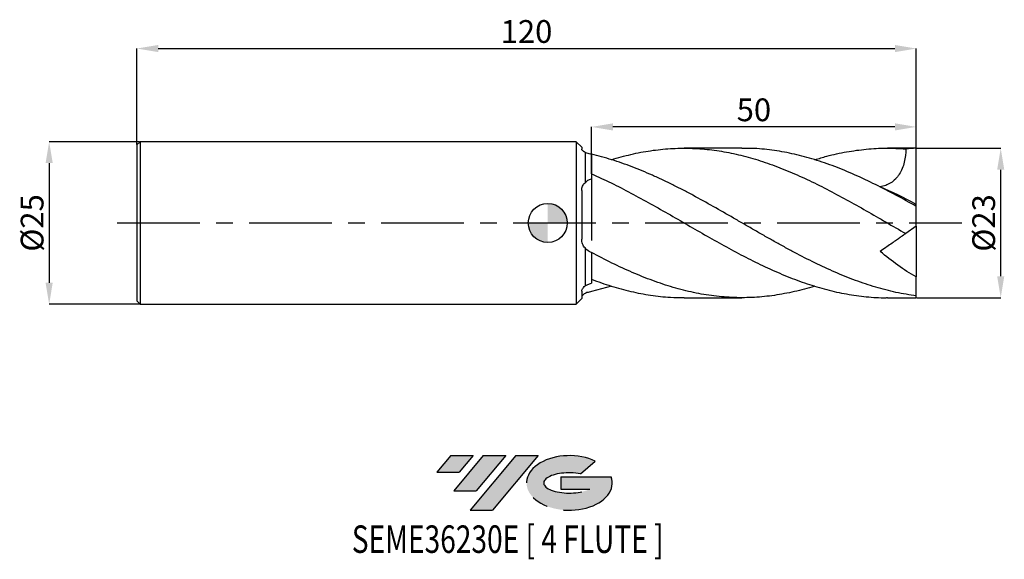
# Model space of a CAD drawing. Units: millimetres. Extents: x -81 to 70, y -52 to 31.
import ezdxf
from ezdxf.enums import TextEntityAlignment as Align

# ---------------------------------------------------------------- set-up
doc = ezdxf.new("R2010")
doc.units = ezdxf.units.MM
doc.header["$PDSIZE"] = -1
doc.linetypes.add('CENTERX2', pattern=[20.319999999999997, 12.7, -2.54, 2.54, -2.54])
for name, color, linetype in [('FORMAT', 2, 'Continuous'), ('중심선', 1, 'CENTERX2'), ('해칭선', 100, 'Continuous')]:
    doc.layers.add(name, color=color, linetype=linetype)
doc.layers.add('치수문자_일반주서', color=7, linetype='Continuous', lineweight=25)
doc.styles.add('SLDTEXTSTYLE0', font='TXT', dxfattribs={"width": 0.75})
doc.dimstyles.new('SLDDIMSTYLE0', dxfattribs={"dimtxt": 3.5, "dimasz": 3.302, "dimexe": 0, "dimexo": 0.0625, "dimgap": 0.875, "dimtad": 1, "dimdec": 1, "dimrnd": 1e-09, "dimzin": 12, "dimdsep": 46, "dimtxsty": 'SLDTEXTSTYLE0', "dimsah": 1, "dimcen": 0.09, "dimadec": 0, "dimazin": 3, "dimtfac": 1, "dimtdec": 1, "dimtmove": 0, "dimatfit": 0, "dimfxl": 1, "dimfrac": 2, "dimtolj": 1, "dimtzin": 12, "dimarcsym": 0})
doc.dimstyles.new('SLDDIMSTYLE1', dxfattribs={"dimtxt": 3.5, "dimasz": 3.302, "dimexe": 0, "dimexo": 0.0625, "dimgap": 0.875, "dimtad": 1, "dimrnd": 1e-09, "dimzin": 12, "dimdsep": 46, "dimtxsty": 'SLDTEXTSTYLE0', "dimsah": 1, "dimcen": 0.09, "dimadec": 0, "dimazin": 3, "dimtfac": 1, "dimtofl": 0, "dimtmove": 0, "dimatfit": 3, "dimfxl": 1, "dimfrac": 2, "dimtolj": 1, "dimtzin": 12, "dimarcsym": 0})
doc.dimstyles.new('SLDDIMSTYLE2', dxfattribs={"dimtxt": 3.5, "dimasz": 3.302, "dimexe": 0, "dimexo": 0.0625, "dimgap": 0.875, "dimtad": 1, "dimrnd": 1e-09, "dimzin": 12, "dimdsep": 46, "dimtxsty": 'SLDTEXTSTYLE0', "dimsah": 1, "dimcen": 0.09, "dimadec": 0, "dimazin": 3, "dimtfac": 1, "dimtmove": 0, "dimatfit": 0, "dimfxl": 1, "dimfrac": 2, "dimtolj": 1, "dimtzin": 12, "dimarcsym": 0})

# ---------------------------------------------------------------- blocks, each defined once
blk = doc.blocks.new('블럭10')
at = {"layer": '중심선'}
for p, q in [((2.268634060543552, 16.24717430164393), (0.1404042013395286, 13.71084872107135)), ((2.268634060543552, 16.24717430164393), (5.714909304380834, 16.24717430164393)), ((7.28139805157953, 16.24717430164393), (2.750260043222114, 10.84717430164391)), ((5.714909304380834, 16.24717430164393), (3.58671253028996, 13.71088815037384)), ((12.29416204261559, 16.24717430164393), (5.245725140726316, 7.84717430164391)), ((10.72767329541681, 16.24717430164393), (6.196535287059397, 10.84717430164391)), ((7.28139805157953, 16.24717430164393), (10.72767329541681, 16.24717430164393)), ((15.74043728645272, 16.24717430164393), (8.692000384563599, 7.84717430164391)), ((12.29416204261559, 16.24717430164393), (15.74043728645272, 16.24717430164393)), ((22.22332737316547, 13.45928029700563), (24.52862924686651, 15.39360700705356)), ((0.1404042013395286, 13.71084872107135), (3.58671253028996, 13.71088815037384)), ((19.22039502424796, 13.00717430171391), (19.22036997980202, 11.08717430171403)), ((19.22039502424796, 13.00717430171391), (26.96566020931264, 13.00717430171391)), ((2.750260043222114, 10.84717430164391), (6.196535287059397, 10.84717430164391)), ((19.22036997980202, 11.08717430171403), (23.66174974927406, 11.08717430171406)), ((5.245725140726316, 7.84717430164391), (8.692000384563599, 7.84717430164391))]:
    blk.add_line(p, q, dxfattribs=at)
for centre, major_axis, ratio, start_param, end_param in [((20.54032771741204, 12.0471743016438), (6.600054785286829, -1.261213355974178e-13), 0.636358354079598, 0.9219305317359503, 6.513795318482858), ((20.54032771746488, 12.04717430159265), (3.960054785062283, 1.540847449632565e-10), 0.3939339440162632, 1.131841032648279, 5.62031148352944)]:
    blk.add_ellipse(centre, major_axis=major_axis, ratio=ratio, start_param=start_param, end_param=end_param, dxfattribs=at)
at = {"layer": 'FORMAT', "color": 2, "style": 'SLDTEXTSTYLE0', "width": 0.75}
blk.add_attdef('AUTOATTR0', text='', height=4.233333333333333, dxfattribs=at).set_placement((-12.95993919485777, -0.0412997538344756), align=Align.BOTTOM_LEFT)
blk = doc.blocks.new('_D')
at = {"layer": 'Defpoints', "color": 0}
for p in [(56.73205080756887, 11.48912529307606), (69.7320508075688, 11.48912529307611), (56.73205080756887, -11.50000000000001)]:
    blk.add_point(p, dxfattribs=at)
at = {"layer": '치수문자_일반주서', "color": 0, "lineweight": -2}
for p, q in [((56.79455080756887, 11.48912529307606), (69.7320508075688, 11.48912529307611)), ((69.73205080756887, -8.197999999999954), (69.73205080756881, 8.187125293076114)), ((56.79455080756887, -11.50000000000001), (69.73205080756888, -11.49999999999995))]:
    blk.add_line(p, q, dxfattribs=at)
at = {"layer": '치수문자_일반주서', "color": 0}
for points in [[(70.28238414090214, 8.187125293076116), (69.18171747423548, 8.187125293076113), (69.7320508075688, 11.48912529307611)], [(69.18171747423554, -8.197999999999956), (70.2823841409022, -8.197999999999952), (69.73205080756888, -11.49999999999995)]]:
    blk.add_solid(points, dxfattribs=at)
at = {"layer": '치수문자_일반주서', "color": 0, "insert": (65.35705080756884, -8.4e-15), "char_height": 3.5, "attachment_point": 2, "rotation": 90.00000000000021, "style": 'SLDTEXTSTYLE0'}
blk.add_mtext('\\A1;%%c23', dxfattribs=at)
blk = doc.blocks.new('_D_1')
at = {"layer": 'Defpoints', "color": 0}
for p in [(56.73205080756887, 26.82836952549911), (-63.26794919243115, 11.99999999999999), (56.73205080756887, -0.4999999999999929)]:
    blk.add_point(p, dxfattribs=at)
at = {"layer": '치수문자_일반주서', "color": 0, "lineweight": -2}
for p, q in [((-63.26794919243115, 12.06249999999999), (-63.26794919243115, 26.82836952549911)), ((-59.96594919243115, 26.82836952549911), (53.43005080756887, 26.82836952549911)), ((56.73205080756887, -0.4374999999999929), (56.73205080756887, 26.82836952549911))]:
    blk.add_line(p, q, dxfattribs=at)
at = {"layer": '치수문자_일반주서', "color": 0}
for points in [[(-59.96594919243115, 27.37870285883244), (-59.96594919243115, 26.27803619216578), (-63.26794919243115, 26.82836952549911)], [(53.43005080756887, 26.27803619216578), (53.43005080756887, 27.37870285883244), (56.73205080756887, 26.82836952549911)]]:
    blk.add_solid(points, dxfattribs=at)
at = {"layer": '치수문자_일반주서', "color": 0, "insert": (-3.267949192431134, 31.20336952549911), "char_height": 3.5, "attachment_point": 2, "style": 'SLDTEXTSTYLE0'}
blk.add_mtext('\\A1;120', dxfattribs=at)
blk = doc.blocks.new('_D_2')
at = {"layer": 'Defpoints', "color": 0}
for p in [(-62.76794919243115, 12.49999999999999), (-76.76058875405099, -12.50000000000006), (-62.76794919243115, -12.50000000000001)]:
    blk.add_point(p, dxfattribs=at)
at = {"layer": '치수문자_일반주서', "color": 0, "lineweight": -2}
for p, q in [((-62.83044919243115, 12.49999999999999), (-76.76058875405107, 12.49999999999993)), ((-76.76058875405106, 9.197999999999935), (-76.760588754051, -9.19800000000006)), ((-62.83044919243115, -12.50000000000001), (-76.76058875405099, -12.50000000000006))]:
    blk.add_line(p, q, dxfattribs=at)
at = {"layer": '치수문자_일반주서', "color": 0}
for points in [[(-76.21025542071773, 9.197999999999936), (-77.31092208738438, 9.197999999999933), (-76.76058875405107, 12.49999999999993)], [(-77.31092208738433, -9.198000000000063), (-76.21025542071767, -9.198000000000059), (-76.76058875405099, -12.50000000000006)]]:
    blk.add_solid(points, dxfattribs=at)
at = {"layer": '치수문자_일반주서', "color": 0, "insert": (-81.13558875405103, -2.39e-14), "char_height": 3.5, "attachment_point": 2, "rotation": 90.0000000000002, "style": 'SLDTEXTSTYLE0'}
blk.add_mtext('\\A1;%%c25', dxfattribs=at)
blk = doc.blocks.new('_D_3')
at = {"layer": 'Defpoints', "color": 0}
for p in [(6.732050807568866, 14.77544666642272), (56.73205080756887, 11.48912529307607), (6.732050807568866, 10.55593989987128)]:
    blk.add_point(p, dxfattribs=at)
at = {"layer": '치수문자_일반주서', "color": 0, "lineweight": -2}
for p, q in [((6.732050807568866, 10.61843989987128), (6.732050807568864, 14.77544666642271)), ((53.43005080756887, 14.77544666642271), (10.03405080756886, 14.77544666642271)), ((56.73205080756887, 11.55162529307607), (56.73205080756887, 14.77544666642271))]:
    blk.add_line(p, q, dxfattribs=at)
at = {"layer": '치수문자_일반주서', "color": 0}
for points in [[(10.03405080756886, 15.32577999975604), (10.03405080756886, 14.22511333308938), (6.732050807568864, 14.77544666642271)], [(53.43005080756887, 14.22511333308938), (53.43005080756887, 15.32577999975604), (56.73205080756887, 14.77544666642271)]]:
    blk.add_solid(points, dxfattribs=at)
at = {"layer": '치수문자_일반주서', "color": 0, "insert": (31.73205080756886, 19.15044666642271), "char_height": 3.5, "attachment_point": 2, "style": 'SLDTEXTSTYLE0'}
blk.add_mtext('\\A1;50', dxfattribs=at)
blk = doc.blocks.new('SW_DOWELSYMBOL_0')
at = {"linetype": 'Continuous', "lineweight": 18}
h = blk.add_hatch(color=0, dxfattribs=at)
edge = h.paths.add_edge_path(flags=0)
edge.add_arc((0, 0), 3.000000000000001, 0, 90)
edge.add_line((0, 3.000000000000001), (0, 0))
edge.add_line((0, 0), (3.000000000000001, 0))
h = blk.add_hatch(color=0, dxfattribs=at)
edge = h.paths.add_edge_path(flags=0)
edge.add_arc((0, 0), 3.000000000000001, 180, 270.0000000000007)
edge.add_line((0, -3.000000000000001), (0, 0))
edge.add_line((0, 0), (-3.000000000000001, 0))
at = {"layer": '해칭선', "color": 0}
blk.add_circle((0, 0), 3.000000000000001, dxfattribs=at)

msp = doc.modelspace()

# ---------------------------------------------------------------- hatches: boundary and pattern name
at = {"layer": '중심선'}
for points in [[(-11.49331282017551, -35.8), (-14.93958806401279, -35.8), (-17.06781792321681, -38.33632558057262), (-13.62150959426635, -38.33628615127013)], [(-6.480548829139527, -35.8), (-9.92682407297681, -35.8), (-14.45796208133422, -41.20000000000002), (-11.01168683749694, -41.20000000000002)], [(-1.467784838103631, -35.79999999999997), (-4.914060081940747, -35.8), (-11.96249698383002, -44.20000000000002), (-8.51622173999274, -44.20000000000002)]]:
    msp.add_hatch(color=256, dxfattribs=at).paths.add_polyline_path(points, flags=0)
h = msp.add_hatch(color=256, dxfattribs=at)
edge = h.paths.add_edge_path(flags=0)
edge.add_ellipse((3.33210559290854, -40.00000000005127), major_axis=(3.960054785062283, 1.540882976769353e-10), ratio=0.3939339440162628, start_angle=39.99803423149251, end_angle=342.90460819391564, ccw=False)
edge.add_line((5.015105248609109, -38.5878940046383), (7.320407122310174, -36.65356729459038))
edge.add_ellipse((3.332105592855694, -40.00000000000014), major_axis=(6.600054785286829, -1.27897692436818e-13), ratio=0.636358354079598, start_angle=39.99873849337403, end_angle=368.4976242363724)
edge.add_line((9.757438084756302, -39.03999999993002), (2.012172899691616, -39.03999999993002))
edge.add_line((2.012172899691616, -39.03999999993002), (2.012147855245682, -40.95999999992991))
edge.add_line((2.012147855245682, -40.95999999992991), (6.453527624717719, -40.95999999992988))

# ---------------------------------------------------------------- linework, layer by layer
at = {"color": 4, "linetype": 'Continuous', "lineweight": 25}
for p, q in [((-62.76794919243115, 12.5), (-63.26794919243115, 11.99999999999999)), ((4.365884335869795, 12.5), (-62.76794919243115, 12.5)), ((-62.76794919243115, 12.5), (-62.76794919243115, -12.5)), ((4.365884335869795, 12.5), (4.365884335869799, -12.5)), ((5.231858105213815, 11.63402623065598), (4.365884335869795, 12.5)), ((-63.26794919243115, 11.99999999999999), (-63.26794919243115, -12.00000000000001)), ((5.231858105213815, 11.63402623065598), (5.231858105213812, 11.36579107656878)), ((5.732050807568864, 10.83778256758084), (5.732050807568864, 6.193354786316189)), ((6.732050807568859, 10.55593989987128), (6.732050807568863, 6.799356848264441)), ((6.732050807568863, 7.549307825983984), (6.732050807568866, 10.55593989987128)), ((5.231858105213815, 4.985463972643959), (5.231858105213815, -2.483819546460796)), ((5.732050807568864, -3.846097894989229), (5.732050807568864, -9.689806834546065)), ((6.732050807568859, -4.56312752728929), (6.732050807568863, -9.274629181264379)), ((5.231858105213815, -10.51169421706422), (5.231858105213815, -11.63402623065597)), ((-63.26794919243115, -11.99999999999999), (-62.76794919243115, -12.49999999999999)), ((5.231858105213818, -11.63402623065596), (4.365884335869798, -12.49999999999998)), ((-62.76794919243115, -12.5), (4.365884335869787, -12.49999999999999))]:
    msp.add_line(p, q, dxfattribs=at)
at = {"color": 1, "linetype": 'Continuous', "lineweight": 25}
for p, q in [((29.8926016881367, 11.50000000000001), (20.99602524652245, 11.50000000000001)), ((56.73205080756887, 11.50000000000001), (52.28394536119303, 11.50000000000001)), ((56.73205080756887, 11.48912529307607), (56.73205080756887, 11.50000000000001)), ((56.73205080756887, 2.844135845586069), (56.73205080756887, 11.48912529307607)), ((56.73205080756887, 2.555780557243018), (56.73205080756887, 2.84413584558607)), ((56.73205080756887, -0.500000000000033), (56.73205080756887, 2.546980287391192)), ((56.73205080756887, -0.5000000000000362), (55.11750701741428, -1.630515732635962)), ((56.73205080756887, -0.4999999999999929), (56.73205080756887, -8.31419901360928)), ((56.73205080756887, -11.2144055310855), (56.73205080756887, -8.314199013609274)), ((9.79707165334278, -9.728707889194592), (6.732050807569042, -10.55593989986885)), ((20.99602524652234, -11.5), (29.89260168813672, -11.5)), ((52.28394536119298, -11.5), (56.73205080756887, -11.5)), ((56.73205080756887, -11.50000000000001), (56.73205080756887, -11.2144055310855))]:
    msp.add_line(p, q, dxfattribs=at)
msp.add_ellipse((57.44612481093992, 4e-15), major_axis=(16.42370207753427, 0), ratio=0.7002075382097117, start_param=1.614288297585013, end_param=1.713059693026399, dxfattribs=at)
at = {"color": 4, "linetype": 'Continuous', "lineweight": 25}
for points, knots in [([(5.732050807568864, 10.83778256758084), (5.649316910372175, 10.89265229206068), (5.576853041811876, 10.94581131092981), (5.451493511989275, 11.04783948814126), (5.398232608674766, 11.0971392651387), (5.27173430075473, 11.23376046894176), (5.231858105213812, 11.3090972321555), (5.231858105213812, 11.36579107656878)], [0, 0, 0, 0, 0.2500000000000003, 0.2500000000000003, 0.5000000000000006, 0.5000000000000006, 1, 1, 1, 1]), ([(5.231858105213815, 4.985463972643958), (5.231858105213815, 5.225445556299841), (5.271571137617181, 5.452655435313926), (5.440453256356403, 5.866560371134106), (5.566474053711461, 6.045929025845916), (5.732050807568118, 6.193354786316783)], [0, 0, 0, 0, 0.5, 0.5, 1, 1, 1, 1]), ([(5.732050807568864, 6.193354786316189), (5.861693285783954, 6.333630959671875), (6.010903535879796, 6.45390559252387), (6.347839734542507, 6.657703668175608), (6.534408420367798, 6.739761770249537), (6.732050807568594, 6.799356848264777)], [0, 0, 0, 0, 0.5, 0.5, 1, 1, 1, 1]), ([(6.732050807568863, 6.79935684826444), (6.732050807568863, 6.49541501063111), (6.732050807568863, 6.168590519651819), (6.732050807568863, 5.644078480133569), (6.732050807568863, 5.463496522013387), (6.732050807568863, 5.090435324682008), (6.732050807568863, 4.897043986879837), (6.732050807568863, 4.308779251447193), (6.732050807568863, 3.903936000213114), (6.732050807568863, 3.277404143729822), (6.732050807568863, 3.065330767871241), (6.732050807568863, 2.634431482890672), (6.732050807568863, 2.414622042456677), (6.732050807568866, 1.759201775290407), (6.732050807568863, 1.323758452893275), (6.732050807568866, 0.4558642628951696), (6.732050807568866, 0.0189822615122696), (6.732050807568863, -0.8183143492672721), (6.732050807568866, -1.221302834568052), (6.732050807568866, -1.996743308819255), (6.732050807568866, -2.368486005258058), (6.732050807568866, -2.714543505381123)], [0, 0, 0, 0, 0.1250000000000002, 0.1250000000000002, 0.1875000000000002, 0.1875000000000002, 0.2500000000000003, 0.2500000000000003, 0.3750000000000002, 0.3750000000000002, 0.4375000000000002, 0.4375000000000002, 0.5000000000000002, 0.5000000000000002, 0.6250000000000002, 0.6250000000000002, 0.7500000000000001, 0.7500000000000001, 0.8750000000000001, 0.8750000000000001, 1, 1, 1, 1]), ([(5.732050807568864, -3.846097894989229), (5.649316910372175, -3.757767170729205), (5.576853041811873, -3.662014267120639), (5.451493511989272, -3.455845484852332), (5.398232608674766, -3.34429508908662), (5.271734300754733, -2.994472608052601), (5.231858105213819, -2.74324676284091), (5.231858105213815, -2.483819546460803)], [0, 0, 0, 0, 0.25, 0.25, 0.5, 0.5, 1, 1, 1, 1]), ([(5.231858105213815, -10.51169421706422), (5.231858105213819, -10.39787626206014), (5.271571137617185, -10.26810568881196), (5.440453256356406, -9.984938859924174), (5.566474053711461, -9.83669013929859), (5.732050807568115, -9.689806834545923)], [0, 0, 0, 0, 0.5, 0.5, 1, 1, 1, 1]), ([(5.732050807568864, -9.689806834546065), (5.861693285783954, -9.600147657176173), (6.010903535879796, -9.519059038432392), (6.347839734542507, -9.377652384319505), (6.534408420367798, -9.318319143839066), (6.732050807568594, -9.274629181264132)], [0, 0, 0, 0, 0.5, 0.5, 1, 1, 1, 1]), ([(5.732050807568864, -10.83778256758081), (5.649316910372178, -10.89265229206064), (5.57685304181188, -10.94581131092978), (5.451493511989286, -11.04783948814122), (5.398232608674784, -11.09713926513865), (5.271734300754748, -11.23376046894171), (5.231858105213815, -11.30909723215546), (5.231858105213815, -11.36579107656874)], [0, 0, 0, 0, 0.2499999999999998, 0.2499999999999998, 0.4999999999999996, 0.4999999999999996, 1, 1, 1, 1])]:
    msp.add_open_spline(points, degree=3, knots=knots, dxfattribs=at)
for points in [[(6.391825438512678, 10.6322494303531), (6.134417771407726, 10.68881138697424), (5.914609548880787, 10.75937592127601), (5.732050807568861, 10.83778256758084)], [(6.732050807568859, 10.55593989987128), (6.618663823408816, 10.58188809180525), (6.505247116340634, 10.60732650519958), (6.391825438507228, 10.6322494303543)], [(6.391825438512678, -4.382382006484133), (6.134417771407726, -4.245155075975792), (5.91460954888079, -4.067037197031458), (5.732050807568864, -3.846097894989231)], [(6.732050807568859, -4.56312752728929), (6.618663823408816, -4.503101250809564), (6.505247116340634, -4.442848382161636), (6.391825438507231, -4.382382006481228)], [(6.732050807568863, -10.55593989987124), (6.618663823408816, -10.58188809180521), (6.505247116340637, -10.60732650519955), (6.391825438507231, -10.63224943035426)], [(6.391825438512681, -10.63224943035306), (6.134417771407726, -10.6888113869742), (5.91460954888079, -10.75937592127597), (5.732050807568864, -10.83778256758081)]]:
    msp.add_open_spline(points, degree=3, dxfattribs=at)
at = {"color": 1, "linetype": 'Continuous', "lineweight": 25}
for points, knots in [([(9.797071653342922, 9.7287078891946), (10.79804824564933, 10.01597978521798), (12.81044997973909, 10.59352222342891), (15.83452985008055, 11.15655761993169), (18.86960930318526, 11.47968283237492), (21.88726886201573, 11.53203046215518), (24.88667221259767, 11.32361692660755), (27.86724175060609, 10.86303068332017), (30.84719175345726, 10.1597854662682), (33.8472205601968, 9.223151718321969), (36.86783579965051, 8.06899463255897), (39.90925254611953, 6.719220722395608), (42.95135407461909, 5.213094440171919), (45.99373202590741, 3.585637640774717), (49.03556002698912, 1.875243789551018), (52.07672578322766, 0.1186368124380083), (54.10395035960548, -1.047486217835237), (55.11750701741428, -1.630515732635949)], [0, 0, 0, 0, 0.0662629606238918, 0.1332175975845627, 0.2001846899214947, 0.2671697289193712, 0.3329550858187542, 0.3987202707914017, 0.4644737396707367, 0.5302239825860691, 0.597321906895824, 0.6644296214256291, 0.7315528349064988, 0.7986856701358236, 0.8658016251169428, 0.9329044951828286, 0.9999999999999999, 0.9999999999999999, 0.9999999999999999, 0.9999999999999999]), ([(56.73205080756887, 2.546980287390972), (55.68638112053229, 3.129479486009726), (53.59521170720858, 4.294383205165241), (50.45880748862267, 5.91873478369853), (47.32285595154541, 7.401035134434704), (44.18722773570299, 8.699236294071222), (41.07042432905259, 9.7752545337925), (37.97238330060729, 10.6109528664437), (34.8927814579967, 11.17690505774938), (32.19952492475645, 11.47630866123099), (30.53271021976984, 11.47011344668041), (29.8926016881367, 11.46773429219055)], [0, 0, 0, 0, 0.1168727958769268, 0.2337265955180186, 0.3505660009550619, 0.4673956341645581, 0.5842201306818534, 0.6989557379387638, 0.8136980072030707, 0.9284542578771372, 1, 1, 1, 1]), ([(41.12781101333231, 9.71573735418492), (41.73561375402093, 9.904962645962135), (43.35761675814614, 10.40993567614522), (45.99373627743184, 10.96840409320525), (49.03555889361229, 11.39001654156336), (52.07672606651258, 11.55560190771358), (54.10395045403034, 11.4410803168038), (55.11750701741428, 11.38382266400992)], [0, 0, 0, 0, 0.1303365758884518, 0.3478206060718808, 0.5652499508782106, 0.7826369056962457, 1, 1, 1, 1]), ([(55.11750701741428, 11.38382266400993), (55.11691127104068, 10.68547802606527), (55.04659351890302, 10.0027094884734), (54.80405215986676, 9.009177344512594), (54.69836029859599, 8.68006155559755), (54.44092071008285, 8.060717139803856), (54.28915626219965, 7.768192141745697), (54.02372132155465, 7.357522375798948), (53.92844889517502, 7.224880099854913), (53.72930061118151, 6.975352231999581), (53.62502478579088, 6.857727540143896), (53.2984141008817, 6.525782492642004), (53.06134339016495, 6.331621582820572), (52.55464790456168, 6.002089851112308), (52.29147619104246, 5.870441341451889), (51.74765240536134, 5.666071947243676), (51.46482728752767, 5.593358468478468), (51.18208516355645, 5.549965644012436)], [0, 0, 0, 0, 0.250000000000001, 0.250000000000001, 0.3750000000000015, 0.3750000000000015, 0.500000000000002, 0.500000000000002, 0.5625000000000017, 0.5625000000000017, 0.6250000000000013, 0.6250000000000013, 0.7500000000000009, 0.7500000000000009, 0.8750000000000003, 0.8750000000000003, 1, 1, 1, 1]), ([(56.73205080756887, -11.21440553108274), (55.69433275377386, -11.08137513049247), (54.64592132745383, -10.90171875588214), (53.08610715852144, -10.56709906025588), (52.56695370831972, -10.44468473718651), (51.52383469134209, -10.17829311453745), (51.00146255749442, -10.03442678036574), (49.95991029335288, -9.726711109319389), (49.44175453075258, -9.562997007320348), (48.39961016541574, -9.215691143054125), (47.87718336521385, -9.032240473195944), (46.83443945884986, -8.647425122993216), (46.31590191650858, -8.446307229469323), (45.27521763248903, -8.026727952868475), (44.75298098887605, -7.808228890918657), (43.18780720940386, -7.129561091043386), (42.15052410576278, -6.64688772519737), (40.06319009360021, -5.629067644419582), (39.02584603104093, -5.095989437991085), (37.46075049144227, -4.266794761716376), (36.93848182670366, -3.985624665006732), (35.89761827897601, -3.416354096147335), (35.37918743890633, -3.12829509616019), (34.33654777114509, -2.545286258596363), (33.81411512439651, -2.250659243084306), (32.77184331340572, -1.657879522457886), (32.25364671962156, -1.360045440026537), (31.21225061057798, -0.7612481090699497), (30.6898988139081, -0.4604436363610426), (29.64670436751948, 0.1412047541859217), (29.12736261605201, 0.4417583418157686), (27.56786019057139, 1.341423527146853), (26.51942511238813, 1.939810904883917), (24.44348159148668, 3.111876632134399), (23.39560311646332, 3.689361417743215), (21.83548547230659, 4.527252304648136), (21.31650456244018, 4.80201266969597), (20.27346654466796, 5.342008280731048), (19.75107687300412, 5.60694131455877), (18.7093739956825, 6.124248538359793), (18.19124328562468, 6.376447434351373), (17.14923191838863, 6.86818812468799), (16.62681376507323, 7.107476407636634), (15.58397118322213, 7.570670196897043), (15.06531116674605, 7.794335377972838), (14.02481167293096, 8.225708096811978), (13.50260984738135, 8.433442269837903), (11.93736619154894, 9.029841590911058), (10.90013100978648, 9.391213469881517), (9.334638869999537, 9.87445520085325), (8.812723407465722, 10.02555390067834), (7.773526255199124, 10.30648239370792), (7.253720453437591, 10.43655773094187), (6.73205080756903, 10.55593989986889)], [0, 0, 0, 0, 0.0625, 0.0625, 0.0937500000000001, 0.0937500000000001, 0.1250000000000001, 0.1250000000000001, 0.1562500000000001, 0.1562500000000001, 0.1875000000000001, 0.1875000000000001, 0.2187500000000001, 0.2187500000000001, 0.2500000000000002, 0.2500000000000002, 0.3125000000000006, 0.3125000000000006, 0.3750000000000009, 0.3750000000000009, 0.4062500000000009, 0.4062500000000009, 0.4375000000000009, 0.4375000000000009, 0.468750000000001, 0.468750000000001, 0.500000000000001, 0.500000000000001, 0.531250000000001, 0.531250000000001, 0.562500000000001, 0.562500000000001, 0.625000000000001, 0.625000000000001, 0.6875000000000009, 0.6875000000000009, 0.7187500000000008, 0.7187500000000008, 0.7500000000000008, 0.7500000000000008, 0.7812500000000007, 0.7812500000000007, 0.8125000000000006, 0.8125000000000006, 0.8437500000000004, 0.8437500000000004, 0.8750000000000003, 0.8750000000000003, 0.9375000000000002, 0.9375000000000002, 0.9687500000000001, 0.9687500000000001, 1, 1, 1, 1]), ([(6.732050807568863, 7.549307825983957), (7.743374104485882, 7.091879268361079), (9.766027665403406, 6.177019001855032), (12.80009846368969, 4.614714984419205), (15.83452996214814, 2.958009236346413), (18.86960927312147, 1.229250185702307), (21.88726886993387, -0.5164729809751161), (24.88667221041249, -2.240042786240799), (27.86724175149211, -3.903206959266587), (30.84719175209794, -5.478997068448385), (33.84722056478839, -6.942252822981288), (36.86783578226813, -8.256607252492339), (39.9092526109259, -9.388317367651752), (42.95135383270484, -10.2994535534439), (45.9937329287787, -10.978709291072), (49.03555665866794, -11.37320795078552), (51.13219328264812, -11.53819332389493), (52.21490509528418, -11.49430369467868), (52.28394536119298, -11.4915050259689)], [0, 0, 0, 0, 0.0666074966685607, 0.1332154522012567, 0.1998298406964285, 0.2664566212724296, 0.333101257308465, 0.398552307761672, 0.4639832887973562, 0.5294026132782894, 0.5948187281888465, 0.6615756758788942, 0.7283423640372874, 0.7951244723845478, 0.8619161535846931, 0.9286910403182727, 0.9954529086312265, 0.9999999999999999, 0.9999999999999999, 0.9999999999999999, 0.9999999999999999]), ([(55.11750701741428, -1.630515732635953), (55.11691127104069, -1.630932878737611), (55.04659351890302, -1.680169898854363), (54.80405215986676, -1.849999186779171), (54.69836029859594, -1.924005424768391), (54.44092071008282, -2.104266565278905), (54.28915626219958, -2.210533175718975), (54.02372132155456, -2.396392722062863), (53.92844889517497, -2.463103193197481), (53.72930061118143, -2.602548322871273), (53.6250247857908, -2.675563041862741), (53.29841410088159, -2.904258305496001), (53.06134339016484, -3.070257004228619), (52.55464790456159, -3.425049002824858), (52.29147619104234, -3.609323820474584), (51.74765240536115, -3.990113334666282), (51.46482728752751, -4.188149614168489), (51.18208516355625, -4.386127780742582)], [0, 0, 0, 0, 0.2500000000000006, 0.2500000000000006, 0.3750000000000012, 0.3750000000000012, 0.5000000000000018, 0.5000000000000018, 0.5625000000000016, 0.5625000000000016, 0.6250000000000014, 0.6250000000000014, 0.7500000000000009, 0.7500000000000009, 0.8750000000000004, 0.8750000000000004, 1, 1, 1, 1]), ([(41.12781101333231, -9.715737354184911), (41.10245782908021, -9.724479649263074), (40.05064853161814, -10.08716494957624), (37.97238666145412, -10.59210226712373), (34.89278397439794, -11.18865761640406), (31.81274351097493, -11.49114200337199), (28.71119991936354, -11.5268949244296), (25.58835155695812, -11.27923250543801), (22.44482743004359, -10.75020473579712), (19.30176319621697, -9.953779437308425), (16.1590904278686, -8.910708400079717), (13.01666663020873, -7.64410087479397), (9.874354340991129, -6.195745268515759), (7.779488218177095, -5.107334947480131), (6.732050807569042, -4.563127527287943)], [0, 0, 0, 0, 0.0022113634019089, 0.0917412409844528, 0.1812763170291039, 0.270822302972906, 0.3603848897699283, 0.4517853311887495, 0.5431752273278018, 0.6345522858683131, 0.7259198915239149, 0.8172814415942445, 0.9086403414508075, 1, 1, 1, 1]), ([(6.732050807568863, -8.675134082453013), (7.743374119546377, -9.038953116638467), (9.766027710584993, -9.766593691386513), (12.80009828295463, -10.58042289889476), (15.83453064003083, -11.15391547487315), (18.56650855154296, -11.46672823909155), (20.28713608886621, -11.47046753956168), (20.99602524652234, -11.4720081109538)], [0, 0, 0, 0, 0.2127086067262892, 0.4254186788184271, 0.6381492943411665, 0.8509194835212192, 1, 1, 1, 1])]:
    msp.add_open_spline(points, degree=3, knots=knots, dxfattribs=at)
for points in [[(56.73205080756887, 2.844135845586071), (54.78694365960689, 3.895887938492328), (52.94978321284127, 4.777627345483802), (51.18208516355644, 5.549965644012443)], [(56.73205080756887, -8.314199013609278), (54.78694365960689, -7.221704859916592), (52.94978321284128, -5.883100720791257), (51.18208516355645, -4.386127780742443)]]:
    msp.add_open_spline(points, degree=3, dxfattribs=at)
at = {"layer": '중심선'}
msp.add_line((-66.26794919243113, 1e-16), (63.73205080756885, 1.55e-14), dxfattribs=at)
at = {"layer": '해칭선'}
msp.add_circle((0, 0), 3.000000000000001, dxfattribs=at)

# ---------------------------------------------------------------- block references
at = {"color": 7, "linetype": 'Continuous'}
msp.add_blockref('블럭10', (-17.20822212455634, -52.04717430164393), dxfattribs=at).add_auto_attribs({'AUTOATTR0': 'SEME36230E [ 4 FLUTE ]'})
at = {"layer": '해칭선'}
msp.add_blockref('SW_DOWELSYMBOL_0', (0, 0), dxfattribs=at)

# ---------------------------------------------------------------- dimensions: what is measured, and where the dimension line sits
at = {"layer": '치수문자_일반주서'}
for base, p1, p2, picture, middle in [((56.73205080756887, 26.82836952549911), (-63.26794919243115, 11.99999999999999), (56.73205080756887, -0.4999999999999929), '_D_1', (-3.267949192431134, 26.82836952549911)), ((6.732050807568864, 14.77544666642271), (56.73205080756887, 11.48912529307607), (6.732050807568866, 10.55593989987128), '_D_3', (31.73205080756886, 14.77544666642271))]:
    dim = msp.add_linear_dim(base=base, p1=p1, p2=p2, dimstyle='SLDDIMSTYLE1', dxfattribs=at)
    dim.commit()
    dim.dimension.update_dxf_attribs({"geometry": picture, "text_midpoint": middle, "dimtype": 160})
for base, p1, p2, dimstyle, picture, middle in [((-76.76058875405099, -12.50000000000006), (-62.76794919243115, 12.49999999999999), (-62.76794919243115, -12.50000000000001), 'SLDDIMSTYLE2', '_D_2', (-76.76058875405103, -8.9e-15)), ((69.7320508075688, 11.48912529307611), (56.73205080756887, -11.50000000000001), (56.73205080756887, 11.48912529307606), 'SLDDIMSTYLE0', '_D', (69.73205080756884, 7.8e-15))]:
    dim = msp.add_linear_dim(base=base, p1=p1, p2=p2, angle=90.0000000000002, text='%%c<>', dimstyle=dimstyle, dxfattribs=at)
    dim.commit()
    dim.dimension.update_dxf_attribs({"geometry": picture, "text_midpoint": middle, "dimtype": 160})

doc.saveas('drawing.dxf')
